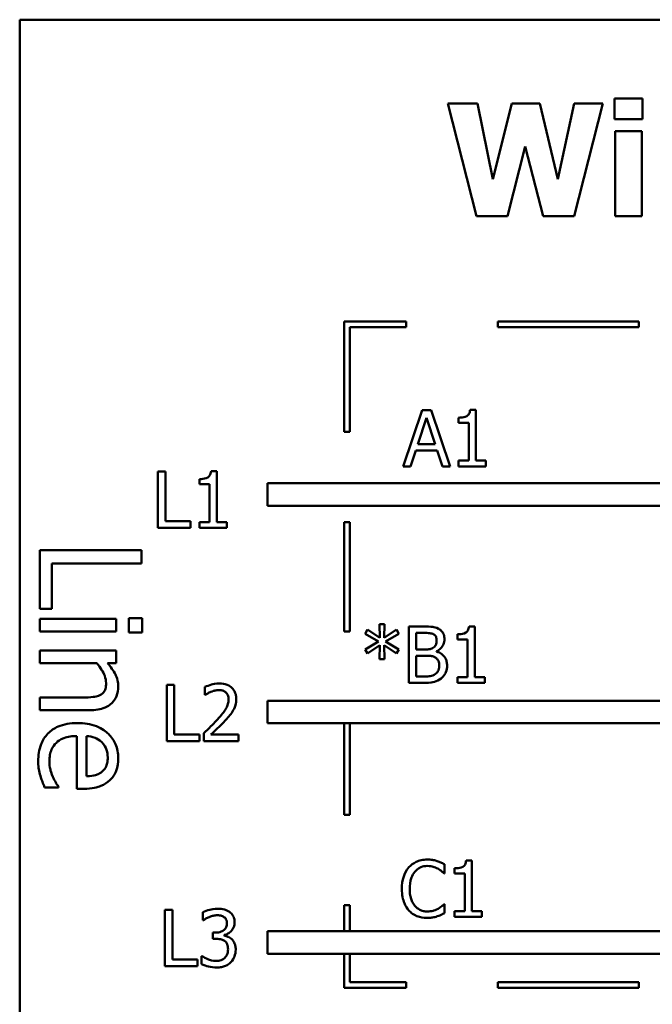
# Model space of a CAD drawing. Units: inches. Extents: x 0.05 to 2.15, y 0.01 to 1.67.
# Drawn here: x 0.87 to 0.99, y 0.28 to 0.45 of the extents above; entities that cross this region are included whole.
import ezdxf

# ---------------------------------------------------------------- set-up
doc = ezdxf.new("R2010")
doc.units = ezdxf.units.IN
doc.header["$LTSCALE"] = 0.1
doc.header["$MEASUREMENT"] = 0
doc.layers.add('Visible (ANSI)', color=7, linetype='Continuous', lineweight=50)

msp = doc.modelspace()

# ---------------------------------------------------------------- linework, layer by layer
at = {"layer": 'Visible (ANSI)'}
for p, q in [((1.218197735449818, 0.451814325717825), (0.8731977354498178, 0.451814325717825)), ((0.8731977354498178, 0.451814325717825), (0.873197735449818, 0.201814325717825)), ((0.9491401546684008, 0.4369430671862038), (0.9541968807012928, 0.4169430674279077)), ((0.9543589552536289, 0.4369430671862038), (0.9491401546684008, 0.4369430671862038)), ((0.9571142226433456, 0.4235557091632276), (0.9543589552536289, 0.4369430671862038)), ((0.9604529584214729, 0.4369430671862038), (0.9571142226433456, 0.4235557091632276)), ((0.96544485463343, 0.4369430671862038), (0.9604529584214729, 0.4369430671862038)), ((0.968621515859221, 0.423539501707994), (0.96544485463343, 0.4369430671862038)), ((0.9715064428908068, 0.4369430671862038), (0.968621515859221, 0.423539501707994)), ((0.9765955838341657, 0.4369430671862038), (0.9715064428908068, 0.4369430671862038)), ((0.971538857801274, 0.4169430674279077), (0.9765955838341657, 0.4369430671862038)), ((0.97867013810407, 0.4378506846792869), (0.97867013810407, 0.434187799796487)), ((0.9836458268607938, 0.4378506846792869), (0.97867013810407, 0.4378506846792869)), ((0.9836458268607938, 0.434187799796487), (0.9836458268607938, 0.4378506846792869)), ((0.97867013810407, 0.434187799796487), (0.9836458268607938, 0.434187799796487)), ((0.978799797745939, 0.4320322082504146), (0.978799797745939, 0.4169430674279077)), ((0.983499959763691, 0.4320322082504146), (0.978799797745939, 0.4320322082504146)), ((0.983499959763691, 0.4169430674279077), (0.983499959763691, 0.4320322082504146)), ((0.9597236229359596, 0.4169430674279077), (0.9628192468855825, 0.4293093557711653)), ((0.9628192468855825, 0.4293093557711653), (0.9660283230218407, 0.4169430674279077)), ((0.9541968807012928, 0.4169430674279077), (0.9597236229359596, 0.4169430674279077)), ((0.9660283230218407, 0.4169430674279077), (0.971538857801274, 0.4169430674279077)), ((0.978799797745939, 0.4169430674279077), (0.983499959763691, 0.4169430674279077)), ((0.9417099787332682, 0.3982898396304319), (0.9307099787315204, 0.3982898396304319)), ((0.9307099787315204, 0.3982898396304319), (0.9307099787315204, 0.3787041383265675)), ((0.9417099787332682, 0.3972898396308789), (0.9417099787332682, 0.3982898396304319)), ((0.9829677561197584, 0.3982898396304319), (0.9579677561197584, 0.3982898396304319)), ((0.9579677561197584, 0.3982898396304319), (0.9579677561197584, 0.3972898396308789)), ((0.9829677561197584, 0.3972898396308789), (0.9829677561197584, 0.3982898396304319)), ((0.9317099787323772, 0.3972898396308789), (0.9417099787332682, 0.3972898396308789)), ((0.9317099787323772, 0.3787041383265675), (0.9317099787323772, 0.3972898396308789)), ((0.9579677561197584, 0.3972898396308789), (0.9829677561197584, 0.3972898396308789)), ((0.9445384098294217, 0.3825890341834659), (0.9411672591408274, 0.3725890343043178)), ((0.9461753628080181, 0.3825890341834659), (0.9445384098294217, 0.3825890341834659)), ((0.9495465134966126, 0.3725890343043178), (0.9461753628080181, 0.3825890341834659)), ((0.954100808417262, 0.3826214490939331), (0.9530635312823099, 0.3826214490939331)), ((0.954100808417262, 0.3736101039840364), (0.954100808417262, 0.3826214490939331)), ((0.9437847631610583, 0.3765193421984724), (0.9453244714082526, 0.3812276079438412)), ((0.9453244714082526, 0.3812276079438412), (0.9468722833830641, 0.3765193421984724)), ((0.9509970807400224, 0.3812276079438412), (0.9509970807400224, 0.3803118867231412)), ((0.9509970807400224, 0.3803118867231412), (0.9528123157261886, 0.3803118867231412)), ((0.9528123157261886, 0.3803118867231412), (0.9528123157261886, 0.3736101039840364)), ((0.9307099787315204, 0.3787041383265675), (0.9317099787323772, 0.3787041383265675)), ((0.9468722833830641, 0.3765193421984724), (0.9437847631610583, 0.3765193421984724)), ((0.9425124779252184, 0.3725890343043178), (0.9434200954183015, 0.3753848203321185)), ((0.9434200954183015, 0.3753848203321185), (0.9472369511258207, 0.3753848203321185)), ((0.9472369511258207, 0.3753848203321185), (0.9481445686189038, 0.3725890343043178)), ((0.9411672591408274, 0.3725890343043178), (0.9425124779252184, 0.3725890343043178)), ((0.9481445686189038, 0.3725890343043178), (0.9495465134966126, 0.3725890343043178)), ((0.9528123157261886, 0.3736101039840364), (0.9509970807400224, 0.3736101039840364)), ((0.9509970807400224, 0.3736101039840364), (0.9509970807400224, 0.3725890343043178)), ((0.9509970807400224, 0.3725890343043178), (0.9558755247653442, 0.3725890343043178)), ((0.9558755247653442, 0.3736101039840364), (0.954100808417262, 0.3736101039840364)), ((0.9558755247653442, 0.3725890343043178), (0.9558755247653442, 0.3736101039840364)), ((0.8977142708223478, 0.3717077516143358), (0.8977142708223478, 0.3617077517351877)), ((0.8990432821515053, 0.3717077516143358), (0.8977142708223478, 0.3717077516143358)), ((0.8990432821515053, 0.3628908959672425), (0.8990432821515053, 0.3717077516143358)), ((0.9050562480431809, 0.3703463253747111), (0.9050562480431809, 0.3694306041540111)), ((0.9081599757204205, 0.3717401665248031), (0.9071226985854683, 0.3717401665248031)), ((0.9081599757204205, 0.3627288214149063), (0.9081599757204205, 0.3717401665248031)), ((0.9050562480431809, 0.3694306041540111), (0.9068714830293473, 0.3694306041540111)), ((0.9068714830293473, 0.3694306041540111), (0.9068714830293473, 0.3627288214149063)), ((0.9171373762198118, 0.3696064226462168), (0.9171373762198118, 0.3656064226462169)), ((0.9947042102128447, 0.3696064226462168), (0.9171373762198118, 0.3696064226462168)), ((0.9171373762198118, 0.3656064226462169), (0.998197735449818, 0.3656064226462169)), ((0.8977142708223478, 0.3617077517351877), (0.9035084360683695, 0.3617077517351877)), ((0.9035084360683695, 0.3628908959672425), (0.8990432821515053, 0.3628908959672425)), ((0.9035084360683695, 0.3617077517351877), (0.9035084360683695, 0.3628908959672425)), ((0.9068714830293473, 0.3627288214149063), (0.9050562480431809, 0.3627288214149063)), ((0.9050562480431809, 0.3627288214149063), (0.9050562480431809, 0.3617077517351877)), ((0.9050562480431809, 0.3617077517351877), (0.9099346920685027, 0.3617077517351877)), ((0.9099346920685027, 0.3627288214149063), (0.9081599757204205, 0.3627288214149063)), ((0.9099346920685027, 0.3617077517351877), (0.9099346920685027, 0.3627288214149063)), ((0.9307099787315204, 0.3627041383265674), (0.9307099787315204, 0.3433119921929558)), ((0.9317099787323772, 0.3627041383265674), (0.9307099787315204, 0.3627041383265674)), ((0.9317099787323772, 0.3433119921929558), (0.9317099787323772, 0.3627041383265674)), ((0.8947884064956863, 0.3577390268700053), (0.8767884065665548, 0.3577390268700053)), ((0.8767884065665548, 0.3577390268700053), (0.8767884065665545, 0.347309529342186)), ((0.8947884064956863, 0.3553468064580299), (0.8947884064956863, 0.3577390268700053)), ((0.878918066201606, 0.347309529342186), (0.878918066201606, 0.35534680645803)), ((0.878918066201606, 0.35534680645803), (0.8947884064956863, 0.3553468064580299)), ((0.8767884065665545, 0.347309529342186), (0.878918066201606, 0.347309529342186)), ((0.8902956998683178, 0.3455591241626919), (0.8767884065665545, 0.3455591241626919)), ((0.8767884065665545, 0.3455591241626919), (0.8767884065665545, 0.3432835974293495)), ((0.8902956998683178, 0.3432835974293495), (0.8902956998683178, 0.3455591241626919)), ((0.8949051001743193, 0.345704991260983), (0.8925420531820019, 0.345704991260983)), ((0.8925420531820019, 0.345704991260983), (0.8925420531820019, 0.3431231436212292)), ((0.8949051001743193, 0.3431231436212292), (0.8949051001743193, 0.345704991260983)), ((0.9378629863713678, 0.3446358514432717), (0.9370201986992192, 0.3446358514432717)), ((0.9370201986992192, 0.3446358514432717), (0.9370688210649202, 0.342188525702994)), ((0.93780626027805, 0.342188525702994), (0.9378629863713678, 0.3446358514432717)), ((0.9448483995770612, 0.344190146424347), (0.9421984806463632, 0.344190146424347)), ((0.9421984806463632, 0.344190146424347), (0.9421984806463632, 0.334190146545199)), ((0.953908367052659, 0.3442225613348142), (0.9528710899177067, 0.3442225613348142)), ((0.953908367052659, 0.3352112162249174), (0.953908367052659, 0.3442225613348142)), ((0.8767884065665545, 0.3432835974293495), (0.8902956998683178, 0.3432835974293495)), ((0.8925420531820019, 0.3431231436212292), (0.8949051001743193, 0.3431231436212292)), ((0.9307099787315204, 0.3433119921929558), (0.9317099787323772, 0.3433119921929558)), ((0.9348808146083804, 0.3436553004016373), (0.9344351095894557, 0.3429178611885072)), ((0.9344351095894557, 0.3429178611885072), (0.936809501781182, 0.3415321237660321)), ((0.9370688210649202, 0.342188525702994), (0.9348808146083804, 0.3436553004016373)), ((0.9400104741898234, 0.3436471966740204), (0.93780626027805, 0.342188525702994)), ((0.9380736832894049, 0.3415321237660321), (0.9404480754811313, 0.3429097574608904)), ((0.9404480754811313, 0.3429097574608904), (0.9400104741898234, 0.3436471966740204)), ((0.9435274919755205, 0.3401301788883233), (0.9435274919755205, 0.343055624557993)), ((0.9435274919755205, 0.343055624557993), (0.9447997772113602, 0.343055624557993)), ((0.9508046393754191, 0.3428287201847223), (0.9508046393754191, 0.3419129989640223)), ((0.936809501781182, 0.3415321237660321), (0.9344351095894557, 0.3401382826159402)), ((0.9348808146083804, 0.3394008434028101), (0.9370607173373032, 0.3408676181014534)), ((0.9370607173373032, 0.3408676181014534), (0.9370201986992192, 0.3384202923611757)), ((0.937814364005667, 0.3408676181014534), (0.9400104741898234, 0.3394089471304269)), ((0.9378629863713678, 0.3384202923611757), (0.937814364005667, 0.3408676181014534)), ((0.9404480754811313, 0.340146386343557), (0.9380736832894049, 0.3415321237660321)), ((0.9508046393754191, 0.3419129989640223), (0.9526198743615855, 0.3419129989640223)), ((0.9526198743615855, 0.3419129989640223), (0.9526198743615855, 0.3352112162249174)), ((0.8902956998683178, 0.3399432408784814), (0.8767884065665545, 0.3399432408784815)), ((0.8767884065665545, 0.3399432408784815), (0.8767884065665545, 0.3376677141451391)), ((0.8902956998683178, 0.3376677141451391), (0.8902956998683178, 0.3399432408784814)), ((0.9344351095894557, 0.3401382826159402), (0.9348808146083804, 0.3394008434028101)), ((0.9400104741898234, 0.3394089471304269), (0.9404480754811313, 0.340146386343557)), ((0.945034785312248, 0.3401301788883233), (0.9435274919755205, 0.3401301788883233)), ((0.9435274919755205, 0.3353246684115528), (0.9435274919755205, 0.3390199682048199)), ((0.9435274919755205, 0.3390199682048199), (0.945034785312248, 0.3390199682048199)), ((0.9471093395821522, 0.3397493036903331), (0.9471093395821522, 0.339797926056034)), ((0.8767884065665545, 0.3376677141451391), (0.8868824097683043, 0.3376677141451391)), ((0.8887932687559187, 0.3376677141451391), (0.8902956998683178, 0.3376677141451391)), ((0.9370201986992192, 0.3384202923611757), (0.9378629863713678, 0.3384202923611757)), ((0.9446052877485568, 0.3353246684115528), (0.9435274919755205, 0.3353246684115528)), ((0.8992826203065853, 0.3338730663626305), (0.8992826203065853, 0.3238730664834825)), ((0.9006116316357429, 0.3338730663626305), (0.8992826203065853, 0.3338730663626305)), ((0.9006116316357429, 0.3250562107155372), (0.9006116316357429, 0.3338730663626305)), ((0.9421984806463632, 0.334190146545199), (0.945067200222715, 0.334190146545199)), ((0.9508046393754191, 0.3352112162249174), (0.9508046393754191, 0.334190146545199)), ((0.9526198743615855, 0.3352112162249174), (0.9508046393754191, 0.3352112162249174)), ((0.9508046393754191, 0.334190146545199), (0.9556830834007412, 0.334190146545199)), ((0.9556830834007412, 0.3352112162249174), (0.953908367052659, 0.3352112162249174)), ((0.9556830834007412, 0.334190146545199), (0.9556830834007412, 0.3352112162249174)), ((0.9060492328666248, 0.3334840874370235), (0.9060492328666248, 0.3320578313764642)), ((0.9060492328666248, 0.3320578313764642), (0.9061221664151762, 0.3320578313764642)), ((0.8767884065665545, 0.3316142295660552), (0.8767884065665545, 0.3293387028327128)), ((0.884490189356329, 0.3316142295660552), (0.8767884065665545, 0.3316142295660552)), ((0.9171373762198118, 0.3310434705551971), (0.9171373762198118, 0.3270434705551972)), ((0.9947042102144315, 0.3310434705547899), (0.9171373762198118, 0.3310434705551971)), ((0.8767884065665545, 0.3293387028327128), (0.8855550191738544, 0.3293387028327128)), ((0.9171373762198118, 0.3270434705551972), (0.9981977354516514, 0.3270434705551972)), ((0.9307099787315204, 0.3270434705551972), (0.9307099787315204, 0.3107964354705054)), ((0.9317099787323772, 0.3107964354705054), (0.9317099787323772, 0.3270434705551972)), ((0.9050767855526073, 0.3250562107155372), (0.9006116316357429, 0.3250562107155372)), ((0.9050767855526073, 0.3238730664834825), (0.9050767855526073, 0.3250562107155372)), ((0.9058385359485877, 0.3252912188164249), (0.9058385359485877, 0.3238730664834825)), ((0.9120054726649831, 0.3250318995326867), (0.907094613729194, 0.3250318995326867)), ((0.9120054726649831, 0.3238730664834825), (0.9120054726649831, 0.3250318995326867)), ((0.8833086658601704, 0.3247730626561989), (0.8833086658601704, 0.3154229816557343)), ((0.8850444843298355, 0.3176401615497602), (0.8850444843298355, 0.3247730626561989)), ((0.8992826203065853, 0.3238730664834825), (0.9050767855526073, 0.3238730664834825)), ((0.9058385359485877, 0.3238730664834825), (0.9120054726649831, 0.3238730664834825)), ((0.8776198490268144, 0.3156709557228293), (0.8800995896977646, 0.3156709557228293)), ((0.8800995896977646, 0.3156709557228293), (0.8800995896977646, 0.3158022361112913)), ((0.8833086658601704, 0.3154229816557343), (0.8845485361956454, 0.3154229816557343)), ((0.9307099787315204, 0.3107964354705054), (0.9317099787323772, 0.3107964354705054)), ((0.9533951810210158, 0.3027185543412152), (0.9523579038860637, 0.3027185543412152)), ((0.9533951810210158, 0.2937072092313184), (0.9533951810210158, 0.3027185543412152)), ((0.9484438034471425, 0.3004170956980401), (0.9485491519061611, 0.3004170956980401)), ((0.9485491519061611, 0.3004170956980401), (0.9485491519061611, 0.3020216337661692)), ((0.9502914533437762, 0.3013247131911232), (0.9502914533437762, 0.3004089919704233)), ((0.9502914533437762, 0.3004089919704233), (0.9521066883299424, 0.3004089919704233)), ((0.9521066883299424, 0.3004089919704233), (0.9521066883299424, 0.2937072092313184)), ((0.8989468557122057, 0.2939317264346601), (0.8989468557122057, 0.2839317265555121)), ((0.9002758670413632, 0.2939317264346601), (0.8989468557122057, 0.2939317264346601)), ((0.9002758670413632, 0.2851148707875668), (0.9002758670413632, 0.2939317264346601)), ((0.9056972608170113, 0.2935265400538194), (0.9056972608170113, 0.292108387720877)), ((0.9307099787315204, 0.2947964354705053), (0.9307099787315204, 0.2901634235963997)), ((0.9317099787323772, 0.2947964354705053), (0.9307099787315204, 0.2947964354705053)), ((0.9317099787323772, 0.2901634235963997), (0.9317099787323772, 0.2947964354705053)), ((0.9485491519061611, 0.2949551832843078), (0.9484519071747595, 0.2949551832843078)), ((0.9485491519061611, 0.2933668526714123), (0.9485491519061611, 0.2949551832843078)), ((0.9521066883299424, 0.2937072092313184), (0.9502914533437762, 0.2937072092313184)), ((0.9502914533437762, 0.2937072092313184), (0.9502914533437762, 0.2926861395515999)), ((0.955169897369098, 0.2937072092313184), (0.9533951810210158, 0.2937072092313184)), ((0.955169897369098, 0.2926861395515999), (0.955169897369098, 0.2937072092313184)), ((0.9056972608170113, 0.292108387720877), (0.9057782980931794, 0.292108387720877)), ((0.9502914533437762, 0.2926861395515999), (0.955169897369098, 0.2926861395515999)), ((0.9079095784564016, 0.2899122775367205), (0.9074638734374769, 0.2899122775367205)), ((0.9074638734374769, 0.2899122775367205), (0.9074638734374769, 0.2888020668532171)), ((0.9947042102128447, 0.2901634235963997), (0.9171373762198118, 0.2901634235963997)), ((0.9171373762198118, 0.2901634235963997), (0.9171373762198118, 0.2861634235963997)), ((0.9074638734374769, 0.2888020668532171), (0.9080311343706537, 0.2888020668532171)), ((0.9094573904312131, 0.2893936389692445), (0.9094573904312131, 0.2894908837006462)), ((0.9047410209582274, 0.2851148707875668), (0.9002758670413632, 0.2851148707875668)), ((0.9047410209582274, 0.2839317265555121), (0.9047410209582274, 0.2851148707875668)), ((0.9055189788094414, 0.2857550652692951), (0.9054217340780398, 0.2857550652692951)), ((0.9054217340780398, 0.2857550652692951), (0.9054217340780398, 0.2843369129363527)), ((0.9171373762198118, 0.2861634235963997), (0.998197735449818, 0.2861634235963997)), ((0.9307099787315204, 0.2861634235963997), (0.9307099787315204, 0.280108495987773)), ((0.9317099787323772, 0.2811084959853239), (0.9317099787323772, 0.2861634235963997)), ((0.8989468557122057, 0.2839317265555121), (0.9047410209582274, 0.2839317265555121)), ((0.9307099787315204, 0.280108495987773), (0.9417099787332684, 0.280108495987773)), ((0.9417099787332684, 0.2811084959853239), (0.9317099787323772, 0.2811084959853239)), ((0.9417099787332684, 0.280108495987773), (0.9417099787332684, 0.2811084959853239)), ((0.9829677561197586, 0.2811084959853239), (0.9579677561197584, 0.2811084959853239)), ((0.9579677561197584, 0.2811084959853239), (0.9579677561197584, 0.280108495987773)), ((0.9579677561197584, 0.280108495987773), (0.9829677561197586, 0.280108495987773)), ((0.9829677561197586, 0.280108495987773), (0.9829677561197586, 0.2811084959853239))]:
    msp.add_line(p, q, dxfattribs=at)
for points, knots in [([(0.9530635312823099, 0.3826214490939331), (0.9530527195757805, 0.3824863027623181), (0.9530321193424093, 0.3823494931456643), (0.9529666130569635, 0.3821054403980141), (0.952924901369897, 0.3819947619115948), (0.9528060661245621, 0.3817816640673587), (0.95272788850565, 0.3816836078453389), (0.9525738651425918, 0.3815559638103889), (0.952449727332622, 0.381464130257265), (0.9518616564272017, 0.3812650023562185), (0.951424326934609, 0.3812276079438412), (0.9509970807400224, 0.3812276079438412)], [-0.0167573018479313, -0.0167573018479313, -0.0167573018479313, -0.0167573018479313, -0.0127120562694391, -0.0127120562694391, -0.0092204892793213, -0.0092204892793213, -0.0054363308866751, -0.0054363308866751, -0.0032556160027511, -0.0032556160027511, 0, 0, 0, 0]), ([(0.9071226985854683, 0.3717401665248031), (0.9071118868789392, 0.3716050201931878), (0.9070912866455678, 0.3714682105765342), (0.9070257803601222, 0.371224157828884), (0.9069840686730557, 0.3711134793424647), (0.9068652334277209, 0.3709003814982288), (0.9067870558088088, 0.370802325276209), (0.9066330324457508, 0.3706746812412592), (0.9065088946357812, 0.3705828476881352), (0.905920823730359, 0.370383719787088), (0.9054834942377656, 0.3703463253747111), (0.9050562480431809, 0.3703463253747111)], [-0.016757301847958, -0.016757301847958, -0.016757301847958, -0.016757301847958, -0.012712056269445, -0.012712056269445, -0.0092204892793069, -0.0092204892793069, -0.0054363308866463, -0.0054363308866463, -0.003255616002735, -0.003255616002735, 0, 0, 0, 0]), ([(0.9474740073249087, 0.3437849600435063), (0.9470144750068235, 0.3440377028184533), (0.9466295227958472, 0.3440985227126255), (0.9460180008929263, 0.344177279321335), (0.9453898485535729, 0.344190146424347), (0.9448483995770612, 0.344190146424347)], [-0.0058009405948415, -0.0058009405948415, -0.0058009405948415, -0.0058009405948415, -0.0041258412010197, -0.0041258412010197, 0, 0, 0, 0]), ([(0.9528710899177067, 0.3442225613348142), (0.9528602782111775, 0.3440874150031991), (0.9528396779778063, 0.3439506053865454), (0.9527741716923607, 0.3437065526388952), (0.9527324600052939, 0.3435958741524759), (0.9526136247599589, 0.34338277630824), (0.9525354471410471, 0.3432847200862201), (0.9523814237779893, 0.3431570760512705), (0.9522572859680195, 0.3430652424981465), (0.9516692150625974, 0.3428661145970992), (0.9512318855700037, 0.3428287201847223), (0.9508046393754191, 0.3428287201847223)], [-0.0167573018479817, -0.0167573018479817, -0.0167573018479817, -0.0167573018479817, -0.0127120562694611, -0.0127120562694611, -0.0092204892793166, -0.0092204892793166, -0.0054363308866459, -0.0054363308866459, -0.0032556160027343, -0.0032556160027343, 0, 0, 0, 0]), ([(0.9447997772113602, 0.343055624557993), (0.9451827707514212, 0.343055624557993), (0.9455678811049434, 0.3430575873042359), (0.9461833464219475, 0.3429794637519806), (0.9464069860034577, 0.3429107196809929), (0.9466150121975264, 0.342796305274255)], [-0.0047275578633673, -0.0047275578633673, -0.0047275578633673, -0.0047275578633673, -0.0018090970308901, -0.0018090970308901, 0, 0, 0, 0]), ([(0.9466150121975264, 0.342796305274255), (0.9467069321282052, 0.3427433816778038), (0.9467896158497119, 0.342678281056386), (0.9469417819216744, 0.3425055995328223), (0.9469894345797037, 0.3424122180589049), (0.9470969466356361, 0.3421513002413778), (0.9471255470373858, 0.341950636751399), (0.9471255470373858, 0.341750924411686)], [-0.0026854015239406, -0.0026854015239406, -0.0026854015239406, -0.0026854015239406, -0.0021491497914935, -0.0021491497914935, -0.0015218080286128, -0.0015218080286128, 0, 0, 0, 0]), ([(0.948511284459861, 0.3419373101468728), (0.948511284459861, 0.342217999872046), (0.9484747300234101, 0.342498795643289), (0.9482825105395054, 0.3430500240301702), (0.9481490091213851, 0.3432280908509753), (0.9479067092411501, 0.3435148995371687), (0.947700652887901, 0.343666563107615), (0.9474740073249087, 0.3437849600435063)], [-0.0037052005269766, -0.0037052005269766, -0.0037052005269766, -0.0037052005269766, -0.002860280380681, -0.002860280380681, -0.0019484869794743, -0.0019484869794743, 0, 0, 0, 0]), ([(0.9471255470373858, 0.341750924411686), (0.9471255470373858, 0.341543962335885), (0.9471072814483248, 0.3413258209960815), (0.9470044953684007, 0.3409508227104943), (0.946942213052907, 0.3408393228771507), (0.9468014670265555, 0.3406399289587451), (0.9466919867854576, 0.3405417561123802), (0.9465663898318258, 0.3404624317206127)], [-0.002690451847352, -0.002690451847352, -0.002690451847352, -0.002690451847352, -0.0018596176171233, -0.0018596176171233, -0.0011319471884774, -0.0011319471884774, 0, 0, 0, 0]), ([(0.9471093395821522, 0.339797926056034), (0.9473954837681111, 0.3399356991826067), (0.9476545620123472, 0.3401145537329576), (0.9480280655661633, 0.3405040583476552), (0.948210629404285, 0.3407378506172919), (0.9484583044609447, 0.3413326224105718), (0.948511284459861, 0.341630402227395), (0.948511284459861, 0.3419373101468728)], [-0.0085861612074363, -0.0085861612074363, -0.0085861612074363, -0.0085861612074363, -0.0049092521434828, -0.0049092521434828, -0.0023386383464204, -0.0023386383464204, 0, 0, 0, 0]), ([(0.9465663898318258, 0.3404624317206127), (0.9463789083734795, 0.3403422512985959), (0.946172279389909, 0.34024272837899), (0.9457306645609275, 0.3401459360877063), (0.9453967716717079, 0.3401301788883233), (0.945034785312248, 0.3401301788883233)], [-0.005440623688888, -0.005440623688888, -0.005440623688888, -0.005440623688888, -0.0027583360590845, -0.0027583360590845, 0, 0, 0, 0]), ([(0.945034785312248, 0.3390199682048199), (0.9453967747947443, 0.3390199682048199), (0.9457992917867905, 0.3390100956447616), (0.9462259902005941, 0.3389544393299176), (0.9464904161683575, 0.3389118152334522), (0.9467851904774796, 0.3387606489210819)], [-0.0083100603704586, -0.0083100603704586, -0.0083100603704586, -0.0083100603704586, -0.0025243157494471, -0.0025243157494471, 0, 0, 0, 0]), ([(0.9489813006616362, 0.3372614593119713), (0.9489813006616362, 0.3375067042052156), (0.9489571144563925, 0.337752132838085), (0.9488464704577205, 0.3382100739737855), (0.948766126832033, 0.3384194231041139), (0.9485199090475308, 0.3388506127925651), (0.9483285197848573, 0.3390876701929234), (0.9477805242267089, 0.3395088162973752), (0.947454586813075, 0.3396551453546268), (0.9471093395821522, 0.3397493036903331)], [-0.0096833638158646, -0.0096833638158646, -0.0096833638158646, -0.0096833638158646, -0.0073832015231413, -0.0073832015231413, -0.0052653246085169, -0.0052653246085169, -0.0027268683191877, -0.0027268683191877, 0, 0, 0, 0]), ([(0.8868824097683043, 0.3376677141451391), (0.8875132074570029, 0.3369233728724748), (0.8880145986002181, 0.3361278113315478), (0.8884273388321982, 0.3350213225905252), (0.8885161212691656, 0.3345997433558137), (0.8885161212691656, 0.3341669037861508)], [-0.0089999546578202, -0.0089999546578202, -0.0089999546578202, -0.0089999546578202, -0.0032982375208314, -0.0032982375208314, 0, 0, 0, 0]), ([(0.8906749543238749, 0.3335688486831569), (0.8906749543238749, 0.3339324838364762), (0.8906361104624277, 0.3342920555996226), (0.8904411574467825, 0.3351398058343225), (0.89027422277604, 0.3354971167961959), (0.8898376354520569, 0.3363901363225255), (0.8893348795042098, 0.3370659244248158), (0.8887932687559187, 0.3376677141451391)], [-0.0085705948081407, -0.0085705948081407, -0.0085705948081407, -0.0085705948081407, -0.0075667966340482, -0.0075667966340482, -0.0061693445212983, -0.0061693445212983, 0, 0, 0, 0]), ([(0.9467851904774796, 0.3387606489210819), (0.9469373163181144, 0.33867951513941), (0.9470852147210326, 0.3385802094008147), (0.9473518054394624, 0.3383142471877394), (0.9474148281753899, 0.3381840052247344), (0.9475578125554772, 0.3378342043544944), (0.947595563239161, 0.3375215608039682), (0.947595563239161, 0.3372047332186536)], [-0.0038820366209819, -0.0038820366209819, -0.0038820366209819, -0.0038820366209819, -0.0032094493731204, -0.0032094493731204, -0.0024142262000972, -0.0024142262000972, 0, 0, 0, 0]), ([(0.947595563239161, 0.3372047332186536), (0.947595563239161, 0.3370246676758464), (0.9475802928746483, 0.3368387397269324), (0.9474963244487522, 0.3364907287620721), (0.9474362127759601, 0.3363608276300147), (0.9472388718712059, 0.3360486053309634), (0.9470658349934719, 0.3358834452020368), (0.9468743314812647, 0.3357460622476271)], [-0.003843894998443, -0.003843894998443, -0.003843894998443, -0.003843894998443, -0.0028129622615731, -0.0028129622615731, -0.0017959237757601, -0.0017959237757601, 0, 0, 0, 0]), ([(0.947944023526684, 0.3350005193068803), (0.9481237849466942, 0.3351430887089574), (0.9482820465649892, 0.3353066046583594), (0.9485428053072142, 0.3356550339038076), (0.9486733893371203, 0.3358680907238449), (0.9489215224195682, 0.3364746421453274), (0.9489813006616362, 0.3368662409073812), (0.9489813006616362, 0.3372614593119713)], [-0.0072009106465209, -0.0072009106465209, -0.0072009106465209, -0.0072009106465209, -0.0049923098874931, -0.0049923098874931, -0.0030115642429764, -0.0030115642429764, 0, 0, 0, 0]), ([(0.9468743314812647, 0.3357460622476271), (0.9467433582226092, 0.3356587467418569), (0.9466040449597768, 0.3355874619106241), (0.9463036631097237, 0.3354727706587856), (0.9461449460960105, 0.3354318386962041), (0.9458143612458142, 0.3353785185590757), (0.9454378059237454, 0.3353246684115528), (0.9446052877485568, 0.3353246684115528)], [-0.0182900361332475, -0.0182900361332475, -0.0182900361332475, -0.0182900361332475, -0.0124416107665115, -0.0124416107665115, -0.006343788494937, -0.006343788494937, 0, 0, 0, 0]), ([(0.8855550191738544, 0.3293387028327128), (0.8860601645811211, 0.3293387028327128), (0.8865738348727757, 0.3293732518136316), (0.8875025670051618, 0.3295366731251334), (0.8879291488209659, 0.3296536106361212), (0.8886826219672066, 0.3299790072736832), (0.889149454797964, 0.3302315416990661), (0.8899254290977735, 0.3310094807490312), (0.8901866615501423, 0.3314038786024329), (0.8905885574418146, 0.3323960816513172), (0.8906749543238749, 0.3329812041116058), (0.8906749543238749, 0.3335688486831569)], [-0.0244069862591983, -0.0244069862591983, -0.0244069862591983, -0.0244069862591983, -0.0182128182786237, -0.0182128182786237, -0.012847566589617, -0.012847566589617, -0.0081543322581129, -0.0081543322581129, -0.0044778516352199, -0.0044778516352199, 0, 0, 0, 0]), ([(0.8885161212691656, 0.3341669037861508), (0.8885161212691656, 0.3338216896345049), (0.8884851560587458, 0.3334472624415758), (0.8883375529256291, 0.3329673035950984), (0.8882498958023285, 0.3327368910833924), (0.8879116120064656, 0.332317710939002), (0.8877237517111941, 0.3321680638604864), (0.8875096382909564, 0.3320518308609287)], [-0.0090940926356683, -0.0090940926356683, -0.0090940926356683, -0.0090940926356683, -0.0041043947832157, -0.0041043947832157, -0.0018564463691287, -0.0018564463691287, 0, 0, 0, 0]), ([(0.9086100107935381, 0.3340837632806677), (0.9079689607174397, 0.3340837632806677), (0.9074279685592607, 0.3339451879150106), (0.906797541678361, 0.3337763850889774), (0.906370547570499, 0.3336415946448048), (0.9060492328666248, 0.3334840874370235)], [-0.0042291322473969, -0.0042291322473969, -0.0042291322473969, -0.0042291322473969, -0.0027267641580701, -0.0027267641580701, 0, 0, 0, 0]), ([(0.9115921825565255, 0.3313365996185678), (0.9115921825565255, 0.3315505294587344), (0.9115752128402693, 0.3317649001016011), (0.9114993113385418, 0.3321689532878106), (0.9114440451433448, 0.3323578250050966), (0.9112399678614949, 0.3328335138536448), (0.9110611081240078, 0.3330918289492829), (0.9106481361767599, 0.3334917946862689), (0.9103802805062782, 0.3336976955060265), (0.9095523482949767, 0.3340220067436121), (0.9090771957066593, 0.3340837632806677), (0.9086100107935381, 0.3340837632806677)], [-0.015999232421029, -0.015999232421029, -0.015999232421029, -0.015999232421029, -0.0133001079059813, -0.0133001079059813, -0.0108126440754661, -0.0108126440754661, -0.0067701535740883, -0.0067701535740883, -0.0035599490379835, -0.0035599490379835, 0, 0, 0, 0]), ([(0.945067200222715, 0.334190146545199), (0.9459599602552637, 0.334190146545199), (0.9464573463244351, 0.3342969233716899), (0.947176068499888, 0.3345048555733933), (0.9475784341586123, 0.3347184932229392), (0.947944023526684, 0.3350005193068803)], [-0.0057011047444804, -0.0057011047444804, -0.0057011047444804, -0.0057011047444804, -0.003518380167189, -0.003518380167189, 0, 0, 0, 0]), ([(0.8875096382909564, 0.3320518308609287), (0.8870430398401291, 0.3317973226150229), (0.8864629365654977, 0.3317275965966121), (0.8856529989718763, 0.331639239768217), (0.8850664394248727, 0.3316142295660552), (0.884490189356329, 0.3316142295660552)], [-0.0062066347134218, -0.0062066347134218, -0.0062066347134218, -0.0062066347134218, -0.0043910255223032, -0.0043910255223032, 0, 0, 0, 0]), ([(0.9061221664151762, 0.3320578313764642), (0.9062605816027961, 0.3321547220077981), (0.9064037182521099, 0.3322448080459288), (0.9067221156378032, 0.3324407448986631), (0.9069043702031979, 0.3325327874440092), (0.907094613729194, 0.3326088848544075)], [-0.002848781544437, -0.002848781544437, -0.002848781544437, -0.002848781544437, -0.0015613269372503, -0.0015613269372503, 0, 0, 0, 0]), ([(0.907094613729194, 0.3326088848544075), (0.907418694787303, 0.3327432599272821), (0.907683745144811, 0.3328094407664847), (0.9080283472322012, 0.3328936768322911), (0.9082689775809994, 0.3329249302314633), (0.9085127660621362, 0.3329249302314633)], [-0.0027032153774692, -0.0027032153774692, -0.0027032153774692, -0.0027032153774692, -0.0018576682262629, -0.0018576682262629, 0, 0, 0, 0]), ([(0.9085127660621362, 0.3329249302314633), (0.908833506961993, 0.3329249302314633), (0.90905914290602, 0.3328694799662328), (0.9094049489453911, 0.3327517227796887), (0.9095811143634147, 0.3326536357203299), (0.9097364289322754, 0.3325197438506226)], [-0.0027836498532841, -0.0027836498532841, -0.0027836498532841, -0.0027836498532841, -0.0015625580263241, -0.0015625580263241, 0, 0, 0, 0]), ([(0.9097364289322754, 0.3325197438506226), (0.9098156027082517, 0.3324514905954703), (0.9098849754469375, 0.3323742979729682), (0.9100212510606444, 0.3321804837668076), (0.9100707884578689, 0.3320749815624809), (0.9101963338907733, 0.3317689645697767), (0.9102307563169008, 0.3315143785058917), (0.9102307563169008, 0.3312636660700164)], [-0.0029984221902403, -0.0029984221902403, -0.0029984221902403, -0.0029984221902403, -0.002518402118453, -0.002518402118453, -0.0019104287613691, -0.0019104287613691, 0, 0, 0, 0]), ([(0.9102307563169008, 0.3312636660700164), (0.9102307563169008, 0.3309957129424562), (0.9101958397985153, 0.3307323573485185), (0.9100545043790109, 0.3302054369495896), (0.9099473070437653, 0.3299495371834937), (0.9095099926776732, 0.3291598238622013), (0.9089441337922977, 0.3284572917849619), (0.9082534467783983, 0.3276980259186184)], [-0.0146041522629409, -0.0146041522629409, -0.0146041522629409, -0.0146041522629409, -0.0112726556409299, -0.0112726556409299, -0.0078213025476847, -0.0078213025476847, 0, 0, 0, 0]), ([(0.9110735439890495, 0.3293349788972149), (0.9112987484612499, 0.3297253333156957), (0.9114040326381639, 0.3300699013248902), (0.9115526628851345, 0.3306032216228436), (0.9115921825565255, 0.3309707380031405), (0.9115921825565255, 0.3313365996185678)], [-0.0042176867039943, -0.0042176867039943, -0.0042176867039943, -0.0042176867039943, -0.0027878655095558, -0.0027878655095558, 0, 0, 0, 0]), ([(0.9097364289322754, 0.3276250923700672), (0.9099928791050166, 0.327897570678605), (0.91024052922881, 0.3281786452982756), (0.9107005147057446, 0.3287390873736213), (0.9109031345684055, 0.3290282419400559), (0.9110735439890495, 0.3293349788972149)], [-0.0055253628934975, -0.0055253628934975, -0.0055253628934975, -0.0055253628934975, -0.0026738158880527, -0.0026738158880527, 0, 0, 0, 0]), ([(0.8834691196682907, 0.3270777628091995), (0.8828416399793201, 0.3270777628091995), (0.8822080937060025, 0.3270310745777089), (0.8810413446960085, 0.3268152512125389), (0.8805025508722142, 0.3266596811557095), (0.8793151538255404, 0.3261367464791022), (0.8787149854942049, 0.3257298349078235), (0.8776725329569817, 0.3246565018620486), (0.8772765771595687, 0.3240254957461864), (0.876620401613062, 0.3223588526504659), (0.8764820856601433, 0.3213122913444799), (0.8764820856601433, 0.3202803560288305)], [-0.0282834924656637, -0.0282834924656637, -0.0282834924656637, -0.0282834924656637, -0.0235086575459896, -0.0235086575459896, -0.0192562785946349, -0.0192562785946349, -0.013638626629522, -0.013638626629522, -0.0078633471052478, -0.0078633471052478, 0, 0, 0, 0]), ([(0.8906749543238749, 0.320834651002337), (0.8906749543238749, 0.3212738031273394), (0.8906385316386337, 0.3217121948217138), (0.8904788499829313, 0.3225493955786334), (0.8903618436056213, 0.3229439213240839), (0.889906980732425, 0.3240132792791872), (0.889483992843164, 0.3246151118663762), (0.8885099650566566, 0.3255650782040826), (0.8878439631463816, 0.326099367492438), (0.8857669311874445, 0.3269219700519632), (0.8846119215213242, 0.3270777628091995), (0.8834691196682907, 0.3270777628091995)], [-0.038751072569238, -0.038751072569238, -0.038751072569238, -0.038751072569238, -0.0327886581583036, -0.0327886581583036, -0.0271799449002095, -0.0271799449002095, -0.0170118567577195, -0.0170118567577195, -0.0087081501201161, -0.0087081501201161, 0, 0, 0, 0]), ([(0.9082534467783983, 0.3276980259186184), (0.907706153012326, 0.3270960027759391), (0.9073332903175382, 0.3267283946424067), (0.9066815320706741, 0.3260900286882866), (0.9062600108420186, 0.3256869940212319), (0.9058385359485877, 0.3252912188164249)], [-0.0069512067440836, -0.0069512067440836, -0.0069512067440836, -0.0069512067440836, -0.0044056458424208, -0.0044056458424208, 0, 0, 0, 0]), ([(0.907094613729194, 0.3250318995326867), (0.9075549623043004, 0.325459942944628), (0.9081330320221175, 0.3260107377194945), (0.908811226832862, 0.3266569757066959), (0.9092873097110485, 0.3271356675777049), (0.9097364289322754, 0.3276250923700672)], [-0.0071398578692454, -0.0071398578692454, -0.0071398578692454, -0.0071398578692454, -0.0050616804412716, -0.0050616804412716, 0, 0, 0, 0]), ([(0.8784658781969032, 0.3203095294484888), (0.8784658781969032, 0.3206790371416044), (0.878494824427652, 0.3210503125230213), (0.8786261232256777, 0.3217435945695973), (0.8787213308472059, 0.3220657172372231), (0.8790599206396295, 0.3228348821334921), (0.8793432490705924, 0.3232401650630392), (0.8799573216371666, 0.3238236616696141), (0.8803708643696525, 0.3241539138285903), (0.881747553328649, 0.3246781666347008), (0.8825401454439642, 0.3247730626561989), (0.8833086658601704, 0.3247730626561989)], [-0.0301196439883453, -0.0301196439883453, -0.0301196439883453, -0.0301196439883453, -0.0243445483021759, -0.0243445483021759, -0.0190930451833867, -0.0190930451833867, -0.0112122288662306, -0.0112122288662306, -0.005856125571492, -0.005856125571492, 0, 0, 0, 0]), ([(0.8850444843298355, 0.3247730626561989), (0.885556529058107, 0.3247296690351589), (0.8860774360896497, 0.3246304202118143), (0.8868429681491043, 0.3243207667945068), (0.887278589054301, 0.3241038046223546), (0.8877430256482222, 0.3236644727091859)], [-0.0129149279933749, -0.0129149279933749, -0.0129149279933749, -0.0129149279933749, -0.0048715219589515, -0.0048715219589515, 0, 0, 0, 0]), ([(0.8877430256482222, 0.3236644727091859), (0.8882266397179348, 0.3231808586394735), (0.8884409333551513, 0.3227383050897221), (0.8887430667425853, 0.3220122500632355), (0.8888078554657479, 0.3214776174395546), (0.8888078554657479, 0.320965931390799)], [-0.0059822379969544, -0.0059822379969544, -0.0059822379969544, -0.0059822379969544, -0.0038990476915174, -0.0038990476915174, 0, 0, 0, 0]), ([(0.8764820856601433, 0.3202803560288305), (0.8764820856601433, 0.3194858532257434), (0.8765488718111685, 0.3190833329571789), (0.8766468577771775, 0.3185255666891279), (0.8767492305770449, 0.3181157532886955), (0.8768613401157004, 0.3177276818087349)], [-0.0043111771224958, -0.0043111771224958, -0.0043111771224958, -0.0043111771224958, -0.0030780275029921, -0.0030780275029921, 0, 0, 0, 0]), ([(0.8790639332998971, 0.3175380545809564), (0.87880362102392, 0.3181165263053503), (0.8786759457785512, 0.3186614033088063), (0.8785215944421487, 0.3193257851481039), (0.8784658781969032, 0.3198144667363347), (0.8784658781969032, 0.3203095294484888)], [-0.0051974185038933, -0.0051974185038933, -0.0051974185038933, -0.0051974185038933, -0.0037723778666139, -0.0037723778666139, 0, 0, 0, 0]), ([(0.8888078554657479, 0.320965931390799), (0.8888078554657479, 0.3206274610775812), (0.8887803995637623, 0.3202792189426003), (0.8886605308788931, 0.3197482149003393), (0.8885767897405282, 0.3194606346140813), (0.8882355326930872, 0.3188645662065426), (0.8880216915641183, 0.3186169754153836), (0.8877576123580514, 0.3184132571707035)], [-0.009667674818275, -0.009667674818275, -0.009667674818275, -0.009667674818275, -0.0052337486654073, -0.0052337486654073, -0.0025414607817872, -0.0025414607817872, 0, 0, 0, 0]), ([(0.8891725232114758, 0.3169254127681334), (0.8894256695547639, 0.3171594537270223), (0.8896505644921286, 0.3174182678744074), (0.8900896425668703, 0.3180684411773904), (0.8902303466801397, 0.3183975376246968), (0.8905759897130241, 0.3193169480921697), (0.8906749543238749, 0.3200800516159846), (0.8906749543238749, 0.320834651002337)], [-0.0088361778412136, -0.0088361778412136, -0.0088361778412136, -0.0088361778412136, -0.0074800163619364, -0.0074800163619364, -0.0057500473240055, -0.0057500473240055, 0, 0, 0, 0]), ([(0.8877576123580514, 0.3184132571707035), (0.8876012748013463, 0.3182871784959413), (0.8874308206184522, 0.3181812283106263), (0.887053619255702, 0.3179950769887496), (0.8868459283571706, 0.3179187318608382), (0.8863123994351301, 0.3177679519480876), (0.8858157294613462, 0.3176646455221892), (0.8850444843298355, 0.3176401615497602)], [-0.0132696437415137, -0.0132696437415137, -0.0132696437415137, -0.0132696437415137, -0.0097413539705726, -0.0097413539705726, -0.0058798485511174, -0.0058798485511174, 0, 0, 0, 0]), ([(0.8768613401157004, 0.3177276818087349), (0.8769917785828678, 0.3172639005921394), (0.8771551106011783, 0.3168445262206), (0.8773480944189453, 0.3163500051875718), (0.8774923252645663, 0.3159839685938016), (0.8776198490268144, 0.3156709557228293)], [-0.0040711388216675, -0.0040711388216675, -0.0040711388216675, -0.0040711388216675, -0.002575507779162, -0.002575507779162, 0, 0, 0, 0]), ([(0.8800995896977646, 0.3158022361112913), (0.8798799641416026, 0.3160630414592337), (0.8796969373043259, 0.3163598799437023), (0.8794150784558517, 0.316826960321174), (0.879226447866573, 0.3171967739909369), (0.8790639332998971, 0.3175380545809564)], [-0.0041451444069977, -0.0041451444069977, -0.0041451444069977, -0.0041451444069977, -0.0028803542094583, -0.0028803542094583, 0, 0, 0, 0]), ([(0.8845485361956454, 0.3154229816557343), (0.8860847456167829, 0.3154229816557343), (0.8870020114211987, 0.315683941582618), (0.8881840907601427, 0.3161680828915887), (0.8887147973073288, 0.3164935958774287), (0.8891725232114758, 0.3169254127681334)], [-0.0097341078750475, -0.0097341078750475, -0.0097341078750475, -0.0097341078750475, -0.0047950258811958, -0.0047950258811958, 0, 0, 0, 0]), ([(0.9454616316841551, 0.3028644214383178), (0.9451092268408235, 0.3028644214383178), (0.9447575536857667, 0.3028324229548118), (0.9440891228424343, 0.3026904403655893), (0.9437794100975095, 0.3025870091993817), (0.9429931681795375, 0.3022105463392392), (0.9425714743287791, 0.3018899405241919), (0.9422120369098127, 0.3014867877434595)], [-0.0093335983967835, -0.0093335983967835, -0.0093335983967835, -0.0093335983967835, -0.0066425240823833, -0.0066425240823833, -0.0041156989402062, -0.0041156989402062, 0, 0, 0, 0]), ([(0.9472201405770038, 0.3026051021545798), (0.9468532669702742, 0.3027167593392366), (0.9465304651532843, 0.3027708871041531), (0.9460945452162453, 0.3028428738827467), (0.9457769732540093, 0.3028644214383178), (0.9454616316841551, 0.3028644214383178)], [-0.0033662330744032, -0.0033662330744032, -0.0033662330744032, -0.0033662330744032, -0.0024029027622892, -0.0024029027622892, 0, 0, 0, 0]), ([(0.9485491519061611, 0.3020216337661692), (0.9482424454081826, 0.3021862079845968), (0.9480053684523396, 0.3022942125568317), (0.9476651318898451, 0.3024458842774619), (0.9474445004757239, 0.3025321851874958), (0.9472201405770038, 0.3026051021545798)], [-0.0028386604267222, -0.0028386604267222, -0.0028386604267222, -0.0028386604267222, -0.0017976458304268, -0.0017976458304268, 0, 0, 0, 0]), ([(0.9523579038860637, 0.3027185543412152), (0.9523470921795345, 0.3025834080096), (0.9523264919461631, 0.3024465983929464), (0.9522609856607175, 0.3022025456452963), (0.952219273973651, 0.3020918671588769), (0.9521004387283158, 0.3018787693146408), (0.9520222611094039, 0.3017807130926211), (0.9518682377463461, 0.3016530690576714), (0.9517440999363763, 0.3015612355045474), (0.9511560290309542, 0.3013621076035001), (0.9507186995383605, 0.3013247131911232), (0.9502914533437762, 0.3013247131911232)], [-0.0167573018479368, -0.0167573018479368, -0.0167573018479368, -0.0167573018479368, -0.0127120562694297, -0.0127120562694297, -0.0092204892792985, -0.0092204892792985, -0.0054363308866439, -0.0054363308866439, -0.003255616002734, -0.003255616002734, 0, 0, 0, 0]), ([(0.9422120369098127, 0.3014867877434595), (0.9416996575142903, 0.3009060910952007), (0.9414293504905938, 0.3002887484272917), (0.9410457883310613, 0.2991720484691586), (0.9409640628568235, 0.2984109002229407), (0.9409640628568235, 0.2976780357635571)], [-0.0089858584320597, -0.0089858584320597, -0.0089858584320597, -0.0089858584320597, -0.0055844271805026, -0.0055844271805026, 0, 0, 0, 0]), ([(0.9423498002792987, 0.2976780357635571), (0.9423498002792987, 0.2982736570187412), (0.9424169768842251, 0.2989813629900918), (0.9428067246723696, 0.3000444856662102), (0.9429905788463697, 0.3003970764981085), (0.9432412103171482, 0.3007007261646286)], [-0.0086312981670465, -0.0086312981670465, -0.0086312981670465, -0.0086312981670465, -0.0030001833242421, -0.0030001833242421, 0, 0, 0, 0]), ([(0.9432412103171482, 0.3007007261646286), (0.9433924742623512, 0.3008776764401491), (0.9435608724312483, 0.3010369984407287), (0.9439319335140726, 0.3013102611769003), (0.944129537098267, 0.3014215418356732), (0.9446947824964592, 0.3016579048892404), (0.9450670298170196, 0.3017298995719639), (0.9454535279565384, 0.3017298995719639)], [-0.0064280480754264, -0.0064280480754264, -0.0064280480754264, -0.0064280480754264, -0.0046685730959209, -0.0046685730959209, -0.0029451158231329, -0.0029451158231329, 0, 0, 0, 0]), ([(0.9454535279565384, 0.3017298995719639), (0.9460134902747769, 0.3017298995719639), (0.9463476725231826, 0.3016375363838404), (0.9467752295739753, 0.3015104248281993), (0.9470540292864228, 0.301397465952605), (0.9473173853084055, 0.3012517796425719)], [-0.0033990467633934, -0.0033990467633934, -0.0033990467633934, -0.0033990467633934, -0.0022933655037742, -0.0022933655037742, 0, 0, 0, 0]), ([(0.9473173853084055, 0.3012517796425719), (0.9477027861618875, 0.3010394159069797), (0.9478198146274802, 0.3009462229191584), (0.9481360009618597, 0.3006858341731988), (0.9483030692170648, 0.3005450359072019), (0.9484438034471425, 0.3004170956980401)], [-0.0031385552632144, -0.0031385552632144, -0.0031385552632144, -0.0031385552632144, -0.001449299574048, -0.001449299574048, 0, 0, 0, 0]), ([(0.9409640628568235, 0.2976780357635571), (0.9409640628568235, 0.2966018545407299), (0.9411420237605828, 0.2957737910553966), (0.94161353797732, 0.2946307410460256), (0.9418740763786999, 0.2941947849409048), (0.9422201406374296, 0.2938206614179538)], [-0.0094232168831471, -0.0094232168831471, -0.0094232168831471, -0.0094232168831471, -0.0038834265375446, -0.0038834265375446, 0, 0, 0, 0]), ([(0.9432736252276153, 0.2946553453624856), (0.9428512305019735, 0.2951574372061732), (0.9426630128781726, 0.2957092245596), (0.9424104550987737, 0.2964668978977963), (0.9423498002792987, 0.2970893300587102), (0.9423498002792987, 0.2976780357635571)], [-0.0060745550007519, -0.0060745550007519, -0.0060745550007519, -0.0060745550007519, -0.0044859374709336, -0.0044859374709336, 0, 0, 0, 0]), ([(0.9083066611096255, 0.2941424233526972), (0.9076711887718083, 0.2941424233526972), (0.9071326665518817, 0.2940150444187472), (0.906461274795129, 0.2938444746210856), (0.9060311706973816, 0.2937058620266108), (0.9056972608170113, 0.2935265400538194)], [-0.0045820494959471, -0.0045820494959471, -0.0045820494959471, -0.0045820494959471, -0.0028880923690352, -0.0028880923690352, 0, 0, 0, 0]), ([(0.910413630289997, 0.2935751624195203), (0.9101015505190733, 0.2937954540225252), (0.9097825646124915, 0.2939261315685067), (0.9091140114328545, 0.2941079780333679), (0.9086996965553973, 0.2941424233526972), (0.9083066611096255, 0.2941424233526972)], [-0.0052712710874975, -0.0052712710874975, -0.0052712710874975, -0.0052712710874975, -0.0029949300967823, -0.0029949300967823, 0, 0, 0, 0]), ([(0.9113050403278466, 0.2917275125228868), (0.9113050403278466, 0.2919537277553692), (0.9112820814336965, 0.2921808298802424), (0.9111862625188845, 0.2925543771701957), (0.9111185054952496, 0.2927514321104703), (0.9108396786890484, 0.2932058833779676), (0.9106448878568512, 0.2934081430656812), (0.910413630289997, 0.2935751624195203)], [-0.0067443206972954, -0.0067443206972954, -0.0067443206972954, -0.0067443206972954, -0.0040626647176454, -0.0040626647176454, -0.0021737113739882, -0.0021737113739882, 0, 0, 0, 0]), ([(0.9422201406374296, 0.2938206614179538), (0.9424172648792435, 0.2936048902884006), (0.9426352363210078, 0.293412666614411), (0.9431843749917657, 0.2930324936885017), (0.9434638140680776, 0.2929072949265717), (0.9442160298515604, 0.2926071497124727), (0.9448196981307477, 0.29250785754403), (0.9454373205013046, 0.29250785754403)], [-0.0073103873017798, -0.0073103873017798, -0.0073103873017798, -0.0073103873017798, -0.0061708774735813, -0.0061708774735813, -0.0047062824636439, -0.0047062824636439, 0, 0, 0, 0]), ([(0.9454535279565384, 0.2936585868656175), (0.9452238708422916, 0.2936585868656175), (0.944996820456846, 0.2936834587519117), (0.9445116505970332, 0.2937973440417237), (0.9442967640667701, 0.2938864474237573), (0.9438021961261902, 0.2941374272208742), (0.9435166414401285, 0.2943702686516532), (0.9432736252276153, 0.2946553453624856)], [-0.0053983248395045, -0.0053983248395045, -0.0053983248395045, -0.0053983248395045, -0.0042260328479338, -0.0042260328479338, -0.0028544565830134, -0.0028544565830134, 0, 0, 0, 0]), ([(0.9473903188569568, 0.2941529142502431), (0.9470125001977772, 0.2939439081834629), (0.9466518604441917, 0.2938387841709074), (0.9461730481557236, 0.2937002847486234), (0.9458137813774058, 0.2936585868656175), (0.9454535279565384, 0.2936585868656175)], [-0.0037975342513531, -0.0037975342513531, -0.0037975342513531, -0.0037975342513531, -0.0027451310670098, -0.0027451310670098, 0, 0, 0, 0]), ([(0.9472201405770038, 0.2927995917382353), (0.9476354619209846, 0.2929298886304645), (0.947852567325558, 0.2930357761357069), (0.9481312520949117, 0.2931712478985872), (0.9483412777896248, 0.293270520763749), (0.9485491519061611, 0.2933668526714123)], [-0.0023608129754432, -0.0023608129754432, -0.0023608129754432, -0.0023608129754432, -0.0017458197408926, -0.0017458197408926, 0, 0, 0, 0]), ([(0.9484519071747595, 0.2949551832843078), (0.9482950291466321, 0.2947983052561806), (0.9480836819520122, 0.2946285298104317), (0.9478288451129381, 0.2944231389252077), (0.9476099541746492, 0.2942798146560211), (0.9473903188569568, 0.2941529142502431)], [-0.0024925635282913, -0.0024925635282913, -0.0024925635282913, -0.0024925635282913, -0.0019328890522699, -0.0019328890522699, 0, 0, 0, 0]), ([(0.9057782980931794, 0.292108387720877), (0.9059169959938317, 0.2922048732169829), (0.9060595152319088, 0.2922959105920262), (0.9063807749576294, 0.2924919334755168), (0.9065762937972321, 0.2925865148237277), (0.9067669528624307, 0.2926675449264372)], [-0.0028646724820565, -0.0028646724820565, -0.0028646724820565, -0.0028646724820565, -0.0015785866232201, -0.0015785866232201, 0, 0, 0, 0]), ([(0.9067669528624307, 0.2926675449264372), (0.9071171859788913, 0.2928060091817819), (0.9073846862128199, 0.2928718701766314), (0.9077142129430098, 0.2929533262222964), (0.9079559595589879, 0.2929835903034929), (0.9082013126506069, 0.2929835903034929)], [-0.0025865729250647, -0.0025865729250647, -0.0025865729250647, -0.0025865729250647, -0.0018695905581372, -0.0018695905581372, 0, 0, 0, 0]), ([(0.9082013126506069, 0.2929835903034929), (0.9085371235210699, 0.2929835903034929), (0.9087606084064818, 0.2929364297382037), (0.9090589687662657, 0.2928696912366731), (0.9092461311919063, 0.292791311641979), (0.9094168717931289, 0.292675648654054)], [-0.0023297016450494, -0.0023297016450494, -0.0023297016450494, -0.0023297016450494, -0.0015714627490158, -0.0015714627490158, 0, 0, 0, 0]), ([(0.9094168717931289, 0.292675648654054), (0.9095115499068198, 0.2926103534032327), (0.9095944589189228, 0.2925323740478556), (0.9097211841888244, 0.2923736457449733), (0.9097950620481675, 0.2922671879940019), (0.9099179917535913, 0.2919597362448768), (0.9099436140882218, 0.2917740735159398), (0.9099436140882218, 0.291589749153401)], [-0.0039799071887826, -0.0039799071887826, -0.0039799071887826, -0.0039799071887826, -0.0025216252055155, -0.0025216252055155, -0.0014045516425459, -0.0014045516425459, 0, 0, 0, 0]), ([(0.9094573904312131, 0.2894908837006462), (0.9096905735891303, 0.2895404971385009), (0.9099112875384353, 0.2896231924058224), (0.9103297620267188, 0.2898620902151885), (0.9105175939423251, 0.2900144833620067), (0.9109259569698203, 0.2904471306210873), (0.9110603880459297, 0.2906866383747444), (0.9112539530652766, 0.2911510386019152), (0.9113050403278466, 0.2914347396243363), (0.9113050403278466, 0.2917275125228868)], [-0.006031030379379, -0.006031030379379, -0.006031030379379, -0.006031030379379, -0.0049439077443465, -0.0049439077443465, -0.003833720628695, -0.003833720628695, -0.0022309294869545, -0.0022309294869545, 0, 0, 0, 0]), ([(0.9454373205013046, 0.29250785754403), (0.9460159901622425, 0.29250785754403), (0.9462972975220779, 0.2925587860352074), (0.9466817489614301, 0.2926340047950807), (0.9469573946145725, 0.2927120097507582), (0.9472201405770038, 0.2927995917382353)], [-0.0029831319211863, -0.0029831319211863, -0.0029831319211863, -0.0029831319211863, -0.0021104242457304, -0.0021104242457304, 0, 0, 0, 0]), ([(0.9099436140882218, 0.291589749153401), (0.9099436140882218, 0.2914641530049957), (0.9099335960112677, 0.2913381895236264), (0.9098885314486865, 0.2911016177284236), (0.9098557694664714, 0.2909913548204668), (0.9097369428345063, 0.2907201980927306), (0.9096350430735478, 0.290575108736768), (0.9093524472404126, 0.2903056203587214), (0.9091507666174511, 0.2901777076823042), (0.9085991797671047, 0.2899591233717398), (0.9082526086292116, 0.2899122775367205), (0.9079095784564016, 0.2899122775367205)], [-0.0083479177015931, -0.0083479177015931, -0.0083479177015931, -0.0083479177015931, -0.007207034317876, -0.007207034317876, -0.0061605454165193, -0.0061605454165193, -0.0045181525064684, -0.0045181525064684, -0.0026138899168126, -0.0026138899168126, 0, 0, 0, 0]), ([(0.9080311343706537, 0.2888020668532171), (0.9084528955296715, 0.2888020668532171), (0.9087807993014735, 0.2887522078200092), (0.909186353228268, 0.2886458621568634), (0.909372002933328, 0.2885643776766867), (0.9095384277073812, 0.2884455028380773)], [-0.0031950132323343, -0.0031950132323343, -0.0031950132323343, -0.0031950132323343, -0.0015584424423454, -0.0015584424423454, 0, 0, 0, 0]), ([(0.9108026092156041, 0.2887453407598994), (0.9105009993657965, 0.2890310764070855), (0.9102352186115616, 0.2891420205986634), (0.9099166315948918, 0.2892708872570917), (0.9096872728968826, 0.2893464835916712), (0.9094573904312131, 0.2893936389692445)], [-0.0026202289547391, -0.0026202289547391, -0.0026202289547391, -0.0026202289547391, -0.0017881783985027, -0.0017881783985027, 0, 0, 0, 0]), ([(0.9095384277073812, 0.2884455028380773), (0.9096397177475605, 0.2883731528093777), (0.9097279549039649, 0.2882872045799415), (0.9099026228132775, 0.2880601972932345), (0.9099643073310136, 0.2879311656573203), (0.9101014751127386, 0.2875949236403723), (0.9101381035510254, 0.287297390607699), (0.9101381035510254, 0.2869949355946676)], [-0.0036618138827567, -0.0036618138827567, -0.0036618138827567, -0.0036618138827567, -0.0030720445058247, -0.0030720445058247, -0.0023047071992997, -0.0023047071992997, 0, 0, 0, 0]), ([(0.9114995297906499, 0.2868976908632658), (0.9114995297906499, 0.2871346564927538), (0.911480519517829, 0.2873770032719167), (0.9114014165818028, 0.2877421521674956), (0.9113475117985633, 0.2879398463920419), (0.9111165591915052, 0.2883891306999624), (0.9109782674487213, 0.2885835502820283), (0.9108026092156041, 0.2887453407598994)], [-0.007375648438718, -0.007375648438718, -0.007375648438718, -0.007375648438718, -0.003850022143595, -0.003850022143595, -0.0018197602389909, -0.0018197602389909, 0, 0, 0, 0]), ([(0.9101381035510254, 0.2869949355946676), (0.9101381035510254, 0.2864829615548696), (0.9100435606497883, 0.2862142779783738), (0.9098995863051356, 0.2858522853403895), (0.9097612141642754, 0.2856342947823652), (0.909587050073082, 0.2854390198922394)], [-0.0029685214142083, -0.0029685214142083, -0.0029685214142083, -0.0029685214142083, -0.001993841304708, -0.001993841304708, 0, 0, 0, 0]), ([(0.9106162234804175, 0.2846448545857916), (0.9109712776065187, 0.28501356463982), (0.9111590277091108, 0.2853827868483154), (0.9114292057713553, 0.2860511220549204), (0.9114995297906499, 0.286469123307258), (0.9114995297906499, 0.2868976908632658)], [-0.0054927734738453, -0.0054927734738453, -0.0054927734738453, -0.0054927734738453, -0.0032656847767794, -0.0032656847767794, 0, 0, 0, 0]), ([(0.9080716530087379, 0.2848798626866793), (0.9073886157944455, 0.2848798626866793), (0.9068646493249657, 0.2850795135768933), (0.9062412505837674, 0.2853274562580517), (0.9058354092499186, 0.2855238276397158), (0.9055189788094414, 0.2857550652692951)], [-0.0045160050309775, -0.0045160050309775, -0.0045160050309775, -0.0045160050309775, -0.0029864088048072, -0.0029864088048072, 0, 0, 0, 0]), ([(0.909587050073082, 0.2854390198922394), (0.9094953584200922, 0.2853392377992799), (0.9093920733869818, 0.2852534267456748), (0.9091114139459593, 0.2850784273295076), (0.9089615274436521, 0.2850293793381166), (0.9086292104339189, 0.2849251230213377), (0.9083536069304747, 0.2848798626866793), (0.9080716530087379, 0.2848798626866793)], [-0.0030048317221698, -0.0030048317221698, -0.0030048317221698, -0.0030048317221698, -0.0026539736527629, -0.0026539736527629, -0.0021484888836349, -0.0021484888836349, 0, 0, 0, 0]), ([(0.9081526902849061, 0.2837210296374749), (0.9084330904392762, 0.2837210296374749), (0.9087145365657084, 0.2837434574777484), (0.9092426759071605, 0.2838450625255074), (0.909486272232257, 0.2839186418372603), (0.9100588905908406, 0.2841724965845582), (0.9103590990503831, 0.2843782070287191), (0.9106162234804175, 0.2846448545857916)], [-0.0068978079032802, -0.0068978079032802, -0.0068978079032802, -0.0068978079032802, -0.0047729227151269, -0.0047729227151269, -0.0028226303907921, -0.0028226303907921, 0, 0, 0, 0]), ([(0.9054217340780398, 0.2843369129363527), (0.9058609621606318, 0.2841172988950567), (0.9063512784538824, 0.2839800924524183), (0.9071512795522176, 0.2837822899830496), (0.9076482692566992, 0.2837210296374749), (0.9081526902849061, 0.2837210296374749)], [-0.0062795811000598, -0.0062795811000598, -0.0062795811000598, -0.0062795811000598, -0.003843688234936, -0.003843688234936, 0, 0, 0, 0])]:
    msp.add_open_spline(points, degree=3, knots=knots, dxfattribs=at)

doc.saveas('drawing.dxf')
